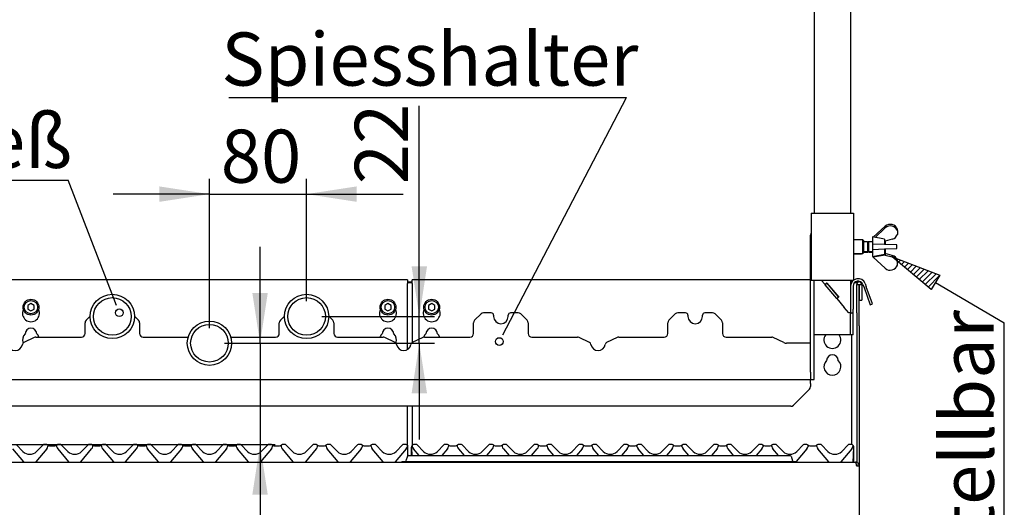
# Paper-space layout 'Layout1' of a CAD drawing. Extents: x 5 to 415, y 5 to 292.
# Drawn here: x 75 to 139, y 195 to 227 of the extents above; entities that cross this region are included whole.
import ezdxf

# ---------------------------------------------------------------- set-up
doc = ezdxf.new("R2010")
doc.units = 0
doc.layers.get('0').update_dxf_attribs({"linetype": 'CONTINUOUS'})
doc.layers.add('BEMAßUNG', color=96, linetype='CONTINUOUS')
doc.layers.add('SLD-0', color=179, linetype='CONTINUOUS')
doc.styles.add('SLDTEXTSTYLE0', font='TXT', dxfattribs={"width": 0.75})
doc.styles.add('SLDTEXTSTYLE3', font='TXT', dxfattribs={"width": 0.96})
doc.dimstyles.new('SLDDIMSTYLE0', dxfattribs={"dimtxt": 3.5, "dimasz": 3.302, "dimexe": 0, "dimexo": 0.0625, "dimgap": 0.875, "dimtad": 1, "dimdec": 0, "dimlfac": 12.5, "dimrnd": 1e-09, "dimzin": 12, "dimtxsty": 'SLDTEXTSTYLE0', "dimblk1": 'NONE', "dimblk2": 'NONE', "dimsah": 1, "dimcen": 0.09, "dimazin": 3, "dimtfac": 1, "dimtofl": 0, "dimtmove": 0, "dimatfit": 3, "dimtolj": 1, "dimtzin": 12})

# ---------------------------------------------------------------- blocks, each defined once
blk = doc.blocks.new('SW_NOTE_0_34')
at = {"layer": 'BEMAßUNG', "color": 0, "insert": (0, 56.4), "char_height": 43.75, "attachment_point": 1, "style": 'SLDTEXTSTYLE0'}
blk.add_mtext('Spieß', dxfattribs=at)
blk = doc.blocks.new('SW_NOTE_12')
at = {"layer": 'BEMAßUNG'}
blk.add_line((-152.14, 0), (0, 0), dxfattribs=at)
at = {"layer": 'BEMAßUNG', "color": 96}
blk.add_blockref('SW_NOTE_0_34', (-157.62, -2.62), dxfattribs=at)
blk = doc.blocks.new('SW_NOTE_0_35')
at = {"layer": 'BEMAßUNG', "color": 0, "insert": (0, 56.4), "char_height": 43.75, "attachment_point": 1, "style": 'SLDTEXTSTYLE0'}
blk.add_mtext('Spiesshalter', dxfattribs=at)
blk = doc.blocks.new('SW_NOTE_13')
at = {"layer": 'BEMAßUNG'}
blk.add_line((-327.45, 0), (0, 0), dxfattribs=at)
at = {"layer": 'BEMAßUNG', "color": 96}
blk.add_blockref('SW_NOTE_0_35', (-333.68, -2.78), dxfattribs=at)
blk = doc.blocks.new('SW_NOTE_0_36')
at = {"layer": 'BEMAßUNG', "color": 0, "insert": (-56.4, 0), "char_height": 43.75, "attachment_point": 1, "rotation": 90, "style": 'SLDTEXTSTYLE0'}
blk.add_mtext('vertikal einstellbar', dxfattribs=at)
blk = doc.blocks.new('SW_NOTE_14')
at = {"layer": 'BEMAßUNG'}
blk.add_line((0, -503.6), (0, 0), dxfattribs=at)
at = {"layer": 'BEMAßUNG', "color": 96}
blk.add_blockref('SW_NOTE_0_36', (4.01, -509.48), dxfattribs=at)
blk = doc.blocks.new('_D_17')
at = {"layer": 'BEMAßUNG'}
for p, q in [((87.066, 207.149), (87.066, 216.972)), ((93.466, 208.909), (93.466, 216.972)), ((87.066, 215.972), (80.716, 215.972)), ((87.066, 215.972), (93.466, 215.972)), ((93.466, 215.972), (99.816, 215.972))]:
    blk.add_line(p, q, dxfattribs=at)
for points in [[(87.066, 215.972), (83.764, 216.48), (83.764, 215.464)], [(93.466, 215.972), (96.768, 215.464), (96.768, 216.48)]]:
    blk.add_solid(points, dxfattribs=at)
at = {"layer": 'BEMAßUNG', "insert": (87.812, 220.222), "char_height": 3.5, "attachment_point": 1, "style": 'SLDTEXTSTYLE3'}
blk.add_mtext('80', dxfattribs=at)
blk = doc.blocks.new('_NONE')
blk = doc.blocks.new('_D_18')
at = {"layer": 'BEMAßUNG'}
for p, q in [((100.891, 207.909), (100.891, 221.797)), ((94.466, 207.909), (101.891, 207.909)), ((100.891, 206.149), (100.891, 207.909)), ((88.066, 206.149), (101.891, 206.149)), ((100.891, 206.149), (100.891, 199.799))]:
    blk.add_line(p, q, dxfattribs=at)
for points in [[(100.891, 207.909), (101.399, 211.211), (100.383, 211.211)], [(100.891, 206.149), (100.383, 202.847), (101.399, 202.847)]]:
    blk.add_solid(points, dxfattribs=at)
at = {"layer": 'BEMAßUNG', "insert": (96.641, 216.625), "char_height": 3.5, "attachment_point": 1, "rotation": 90, "style": 'SLDTEXTSTYLE3'}
blk.add_mtext('22', dxfattribs=at)
blk = doc.blocks.new('_D_19')
at = {"layer": 'BEMAßUNG'}
for p, q in [((90.398, 206.149), (90.398, 212.499)), ((88.066, 206.149), (91.398, 206.149)), ((90.398, 206.149), (90.398, 199.469)), ((72.568, 199.469), (91.398, 199.469)), ((90.398, 199.469), (90.398, 186.064))]:
    blk.add_line(p, q, dxfattribs=at)
for points in [[(90.398, 206.149), (90.906, 209.451), (89.89, 209.451)], [(90.398, 199.469), (89.89, 196.167), (90.906, 196.167)]]:
    blk.add_solid(points, dxfattribs=at)
at = {"layer": 'BEMAßUNG', "insert": (86.149, 186.064), "char_height": 3.5, "attachment_point": 1, "rotation": 90, "style": 'SLDTEXTSTYLE3'}
blk.add_mtext('84', dxfattribs=at)

psp = doc.layouts.get("Layout1")

# ---------------------------------------------------------------- hatches: boundary and pattern name
at = {"layer": 'BEMAßUNG'}
h = psp.add_hatch(dxfattribs=at)
h.set_pattern_fill('ANSI31', color=256, scale=0.08, style=0)
h.paths.add_polyline_path([(132.05, 211.832), (135.176, 210.633), (134.618, 209.684)], flags=0)

# ---------------------------------------------------------------- linework, layer by layer
for p, q in [((106.629, 207.16), (114.543, 222.333)), ((80.765, 209.102), (77.766, 216.895)), ((134.618, 209.684), (132.05, 211.832)), ((132.05, 211.832), (135.176, 210.633)), ((135.176, 210.633), (134.618, 209.684)), ((134.897, 210.158), (139.431, 207.492))]:
    psp.add_line(p, q, dxfattribs=at)
at = {"layer": 'SLD-0', "color": 179, "linetype": 'CONTINUOUS'}
for p, q in [((126.906, 258.189), (126.906, 214.709)), ((129.306, 258.189), (129.306, 214.709)), ((126.706, 214.709), (126.706, 210.309)), ((126.706, 214.709), (127.026, 214.709)), ((127.026, 214.709), (129.186, 214.709)), ((129.186, 214.709), (129.506, 214.709)), ((129.506, 214.709), (129.506, 210.309)), ((131.587, 213.855), (130.8, 213.139)), ((130.92, 213.118), (131.587, 213.745)), ((132.387, 213.568), (132.387, 213.654)), ((132.387, 213.568), (132.387, 213.318)), ((126.666, 204.229), (126.666, 213.269)), ((130.106, 212.949), (129.506, 212.949)), ((130.146, 212.909), (130.106, 212.949)), ((130.106, 212.069), (130.106, 212.949)), ((130.146, 212.909), (130.146, 212.109)), ((130.426, 212.829), (130.146, 212.829)), ((130.48, 212.829), (130.426, 212.775)), ((130.426, 212.829), (130.426, 212.189)), ((130.44, 212.789), (130.426, 212.789)), ((130.746, 212.829), (130.48, 212.829)), ((130.48, 212.829), (130.48, 212.189)), ((131.546, 213.009), (130.746, 213.149)), ((130.746, 213.149), (130.746, 211.869)), ((131.546, 213.009), (131.546, 212.653)), ((131.546, 212.862), (131.568, 212.859)), ((131.568, 212.859), (131.587, 212.876)), ((131.586, 212.875), (131.586, 212.651)), ((132.05, 213.01), (131.587, 212.876)), ((130.146, 212.189), (130.426, 212.189)), ((130.146, 212.149), (130.466, 212.149)), ((130.426, 212.243), (130.48, 212.189)), ((130.466, 212.203), (130.466, 212.149)), ((130.48, 212.189), (130.52, 212.149)), ((130.48, 212.189), (130.746, 212.189)), ((130.52, 212.189), (130.52, 212.149)), ((130.52, 212.149), (130.746, 212.149)), ((130.747, 212.685), (130.747, 212.333)), ((131.547, 212.653), (130.747, 212.685)), ((130.747, 212.333), (131.547, 212.365)), ((131.546, 212.365), (131.546, 212.009)), ((132.347, 212.621), (131.547, 212.653)), ((131.547, 212.365), (132.347, 212.397)), ((131.586, 212.366), (131.586, 211.969)), ((132.347, 212.397), (132.347, 212.621)), ((129.506, 212.069), (130.106, 212.069)), ((129.506, 212.029), (130.026, 212.029)), ((130.026, 212.029), (130.066, 212.069)), ((130.026, 212.029), (130.026, 212.069)), ((130.106, 212.069), (130.146, 212.109)), ((130.746, 211.869), (131.546, 212.009)), ((130.786, 211.829), (131.586, 211.969)), ((130.786, 211.876), (130.786, 211.829)), ((130.787, 211.81), (130.787, 211.829)), ((131.587, 211.083), (130.787, 211.81)), ((131.587, 211.952), (131.571, 211.966)), ((131.586, 212.062), (131.587, 212.062)), ((131.587, 211.952), (131.587, 212.062)), ((132.05, 211.928), (131.587, 212.062)), ((131.587, 211.952), (132.05, 211.832)), ((132.05, 211.832), (132.05, 211.928)), ((132.387, 211.534), (132.387, 211.619)), ((132.387, 211.284), (132.387, 211.534)), ((100.106, 210.322), (74.026, 210.322)), ((100.106, 210.322), (100.106, 210.082)), ((100.106, 210.182), (100.426, 210.182)), ((126.666, 210.322), (100.426, 210.322)), ((100.426, 210.082), (100.426, 210.322)), ((126.706, 210.309), (127.026, 210.309)), ((126.906, 204.229), (126.906, 210.309)), ((127.026, 210.309), (129.186, 210.309)), ((127.373, 210.309), (127.626, 210.008)), ((129.186, 210.309), (129.506, 210.309)), ((129.306, 210.309), (129.306, 209.909)), ((129.386, 210.309), (129.386, 210.174)), ((129.386, 210.182), (129.389, 210.182)), ((129.61, 210.182), (129.706, 210.182)), ((129.706, 210.182), (129.706, 210.141)), ((100.106, 210.141), (100.426, 210.141)), ((100.106, 205.733), (100.106, 210.082)), ((100.426, 210.082), (100.426, 206.188)), ((127.748, 210.111), (127.626, 210.008)), ((127.636, 209.996), (127.626, 210.008)), ((127.759, 210.099), (127.636, 209.996)), ((128.387, 209.101), (127.636, 209.996)), ((127.748, 210.111), (128.52, 209.192)), ((128.509, 209.204), (127.759, 210.099)), ((129.306, 209.909), (129.306, 208.389)), ((129.466, 209.909), (129.466, 208.389)), ((129.56, 210.141), (129.706, 210.141)), ((129.706, 210.141), (129.706, 210.025)), ((129.706, 210.025), (129.866, 210.025)), ((129.706, 208.14), (129.706, 210.025)), ((129.866, 208.14), (129.866, 210.025)), ((129.866, 210.025), (129.874, 210.025)), ((129.874, 210.025), (129.874, 208.989)), ((129.874, 210.025), (130.034, 210.025)), ((130.034, 210.025), (130.034, 208.989)), ((130.11, 210.022), (130.188, 209.808)), ((130.188, 209.808), (130.598, 208.68)), ((130.26, 210.077), (130.338, 209.863)), ((130.749, 208.735), (130.338, 209.863)), ((128.509, 209.204), (128.387, 209.101)), ((128.397, 209.089), (128.387, 209.101)), ((128.52, 209.192), (128.397, 209.089)), ((128.397, 209.089), (128.89, 208.502)), ((129.874, 208.989), (130.034, 208.989)), ((75.306, 208.762), (75.098, 208.642)), ((75.098, 208.642), (75.098, 208.402)), ((75.098, 208.402), (75.306, 208.282)), ((75.514, 208.642), (75.306, 208.762)), ((75.306, 208.282), (75.514, 208.402)), ((75.514, 208.402), (75.514, 208.642)), ((98.826, 208.762), (98.618, 208.642)), ((98.618, 208.642), (98.618, 208.402)), ((98.618, 208.402), (98.826, 208.282)), ((99.034, 208.642), (98.826, 208.762)), ((98.826, 208.282), (99.034, 208.402)), ((99.034, 208.402), (99.034, 208.642)), ((101.706, 208.762), (101.498, 208.642)), ((101.498, 208.642), (101.498, 208.402)), ((101.498, 208.402), (101.706, 208.282)), ((101.914, 208.642), (101.706, 208.762)), ((101.706, 208.282), (101.914, 208.402)), ((101.914, 208.402), (101.914, 208.642)), ((129.186, 208.149), (128.89, 208.502)), ((129.306, 208.389), (129.306, 208.303)), ((129.306, 208.303), (129.306, 208.149)), ((129.466, 208.149), (129.466, 208.389)), ((130.598, 208.68), (130.749, 208.735)), ((79.206, 207.929), (78.936, 207.659)), ((82.396, 207.659), (82.126, 207.929)), ((92.006, 207.929), (91.736, 207.659)), ((95.196, 207.659), (94.926, 207.929)), ((104.956, 208.078), (104.536, 207.659)), ((105.626, 208.149), (105.125, 208.149)), ((105.786, 207.989), (105.786, 207.909)), ((106.746, 207.909), (106.746, 207.989)), ((107.406, 208.149), (106.906, 208.149)), ((107.996, 207.659), (107.576, 208.078)), ((117.756, 208.078), (117.336, 207.659)), ((118.426, 208.149), (117.925, 208.149)), ((118.586, 207.989), (118.586, 207.909)), ((119.546, 207.909), (119.546, 207.989)), ((120.206, 208.149), (119.706, 208.149)), ((120.796, 207.659), (120.376, 208.078)), ((129.306, 208.149), (129.186, 208.149)), ((129.306, 208.149), (129.466, 208.149)), ((129.306, 208.149), (129.306, 208.088)), ((129.306, 206.709), (129.306, 208.088)), ((129.466, 208.088), (129.466, 208.149)), ((129.466, 206.709), (129.466, 208.088)), ((129.706, 208.14), (129.706, 207.292)), ((129.866, 207.292), (129.866, 208.14)), ((78.866, 206.789), (78.866, 207.489)), ((82.466, 207.489), (82.466, 206.789)), ((91.666, 206.789), (91.666, 207.489)), ((95.266, 207.489), (95.266, 206.789)), ((104.466, 206.789), (104.466, 207.489)), ((108.066, 207.489), (108.066, 206.789)), ((117.266, 206.789), (117.266, 207.489)), ((120.866, 207.489), (120.866, 206.789)), ((129.706, 207.292), (129.706, 198.293)), ((129.866, 207.292), (129.866, 198.069)), ((75.52, 206.525), (74.827, 206.188)), ((75.625, 206.549), (78.626, 206.549)), ((82.706, 206.549), (85.662, 206.549)), ((88.47, 206.549), (91.426, 206.549)), ((95.506, 206.549), (98.507, 206.549)), ((99.304, 206.188), (98.612, 206.525)), ((101.12, 206.525), (100.427, 206.188)), ((101.225, 206.549), (104.226, 206.549)), ((108.306, 206.549), (111.307, 206.549)), ((112.104, 206.188), (111.412, 206.525)), ((113.92, 206.525), (113.227, 206.188)), ((114.025, 206.549), (117.026, 206.549)), ((121.106, 206.549), (124.107, 206.549)), ((124.903, 206.189), (124.212, 206.525)), ((127.322, 206.709), (126.906, 206.709)), ((128.89, 206.709), (127.322, 206.709)), ((129.306, 206.709), (128.89, 206.709)), ((129.466, 206.709), (129.306, 206.709)), ((129.386, 199.469), (129.386, 206.709)), ((126.666, 206.149), (125.078, 206.149)), ((126.666, 204.241), (126.666, 206.149)), ((47.466, 203.749), (126.666, 203.749)), ((126.666, 204.229), (126.666, 203.749)), ((126.666, 203.497), (126.666, 203.749)), ((126.666, 203.749), (126.906, 203.749)), ((126.906, 203.749), (126.906, 204.229)), ((125.536, 202.059), (126.596, 203.118)), ((126.666, 203.497), (126.666, 203.288)), ((125.366, 201.989), (48.765, 201.989)), ((100.106, 199.428), (100.106, 201.989)), ((100.426, 201.989), (100.426, 199.42)), ((74.828, 198.335), (74.109, 199.191)), ((74.344, 199.445), (74.773, 199.016)), ((76.343, 199.191), (75.624, 198.335)), ((75.678, 199.016), (76.108, 199.445)), ((76.352, 199.469), (76.164, 199.469)), ((76.426, 199.358), (76.423, 199.344)), ((76.531, 199.389), (76.881, 199.389)), ((76.985, 199.36), (76.985, 199.361)), ((76.986, 199.358), (76.989, 199.344)), ((77.248, 199.469), (77.06, 199.469)), ((77.069, 199.191), (77.788, 198.335)), ((77.304, 199.445), (77.733, 199.016)), ((78.584, 198.335), (79.303, 199.191)), ((78.638, 199.016), (79.068, 199.445)), ((79.312, 199.469), (79.124, 199.469)), ((79.383, 199.344), (79.386, 199.358)), ((79.491, 199.389), (79.841, 199.389)), ((79.945, 199.36), (79.945, 199.361)), ((79.946, 199.358), (79.949, 199.344)), ((80.208, 199.469), (80.02, 199.469)), ((80.029, 199.191), (80.748, 198.335)), ((80.264, 199.445), (80.693, 199.016)), ((81.544, 198.335), (82.263, 199.191)), ((81.598, 199.016), (82.028, 199.445)), ((82.272, 199.469), (82.084, 199.469)), ((82.343, 199.344), (82.346, 199.358)), ((82.451, 199.389), (82.801, 199.389)), ((82.905, 199.36), (82.905, 199.361)), ((82.909, 199.344), (82.906, 199.358)), ((83.168, 199.469), (82.98, 199.469)), ((83.708, 198.335), (82.989, 199.191)), ((83.224, 199.445), (83.653, 199.016)), ((85.223, 199.191), (84.504, 198.335)), ((84.558, 199.016), (84.988, 199.445)), ((85.232, 199.469), (85.044, 199.469)), ((85.306, 199.358), (85.303, 199.344)), ((85.411, 199.389), (85.761, 199.389)), ((85.865, 199.36), (85.865, 199.361)), ((85.869, 199.344), (85.866, 199.358)), ((86.128, 199.469), (85.94, 199.469)), ((86.668, 198.335), (85.949, 199.191)), ((86.184, 199.445), (86.613, 199.016)), ((88.183, 199.191), (87.464, 198.335)), ((87.518, 199.016), (87.948, 199.445)), ((88.192, 199.469), (88.004, 199.469)), ((88.266, 199.358), (88.263, 199.344)), ((88.371, 199.389), (88.721, 199.389)), ((88.825, 199.36), (88.825, 199.361)), ((88.829, 199.344), (88.826, 199.358)), ((89.088, 199.469), (88.9, 199.469)), ((89.628, 198.335), (88.909, 199.191)), ((89.144, 199.445), (89.573, 199.016)), ((91.143, 199.191), (90.424, 198.335)), ((90.478, 199.016), (90.908, 199.445)), ((91.152, 199.469), (90.964, 199.469)), ((91.226, 199.358), (91.223, 199.344)), ((91.331, 199.389), (91.681, 199.389)), ((91.785, 199.36), (91.785, 199.361)), ((91.789, 199.344), (91.786, 199.358)), ((92.048, 199.469), (91.86, 199.469)), ((92.588, 198.335), (91.869, 199.191)), ((92.104, 199.445), (92.533, 199.016)), ((94.103, 199.191), (93.384, 198.335)), ((93.438, 199.016), (93.868, 199.445)), ((94.112, 199.469), (93.924, 199.469)), ((94.186, 199.358), (94.183, 199.344)), ((94.291, 199.389), (94.641, 199.389)), ((94.745, 199.36), (94.745, 199.361)), ((94.749, 199.344), (94.746, 199.358)), ((95.008, 199.469), (94.82, 199.469)), ((95.548, 198.335), (94.829, 199.191)), ((95.064, 199.445), (95.493, 199.016)), ((97.063, 199.191), (96.344, 198.335)), ((96.398, 199.016), (96.828, 199.445)), ((97.072, 199.469), (96.884, 199.469)), ((97.146, 199.358), (97.143, 199.344)), ((97.251, 199.389), (97.601, 199.389)), ((97.705, 199.36), (97.705, 199.361)), ((97.709, 199.344), (97.706, 199.358)), ((97.968, 199.469), (97.78, 199.469)), ((98.508, 198.335), (97.789, 199.191)), ((98.024, 199.445), (98.453, 199.016)), ((100.023, 199.191), (99.304, 198.335)), ((99.358, 199.016), (99.788, 199.445)), ((100.032, 199.469), (99.844, 199.469)), ((100.106, 199.358), (100.103, 199.344)), ((100.145, 199.301), (100.145, 199.318)), ((100.145, 199.159), (100.145, 199.301)), ((100.145, 198.737), (100.145, 199.159)), ((100.386, 199.273), (100.386, 199.305)), ((100.386, 199.263), (100.386, 199.273)), ((100.386, 198.749), (100.386, 199.263)), ((100.392, 199.271), (100.39, 199.304)), ((100.393, 199.248), (100.392, 199.271)), ((100.419, 198.749), (100.393, 199.248)), ((100.394, 199.349), (100.396, 199.354)), ((100.396, 199.354), (100.397, 199.355)), ((100.404, 199.369), (100.423, 199.411)), ((100.406, 199.37), (100.422, 199.409)), ((100.425, 199.36), (100.425, 199.361)), ((100.429, 199.344), (100.426, 199.358)), ((100.688, 199.469), (100.5, 199.469)), ((100.88, 198.749), (100.509, 199.191)), ((100.744, 199.445), (101.173, 199.016)), ((102.078, 199.016), (102.508, 199.445)), ((102.743, 199.191), (102.372, 198.749)), ((102.752, 199.469), (102.564, 199.469)), ((102.826, 199.358), (102.823, 199.344)), ((102.931, 199.389), (103.281, 199.389)), ((103.385, 199.36), (103.385, 199.361)), ((103.386, 199.358), (103.389, 199.344)), ((103.648, 199.469), (103.46, 199.469)), ((103.469, 199.191), (103.84, 198.749)), ((103.704, 199.445), (104.133, 199.016)), ((105.038, 199.016), (105.468, 199.445)), ((105.332, 198.749), (105.703, 199.191)), ((105.712, 199.469), (105.524, 199.469)), ((105.783, 199.344), (105.786, 199.358)), ((105.891, 199.389), (106.241, 199.389)), ((106.345, 199.36), (106.345, 199.361)), ((106.346, 199.358), (106.349, 199.344)), ((106.608, 199.469), (106.42, 199.469)), ((106.429, 199.191), (106.8, 198.749)), ((106.664, 199.445), (107.093, 199.016)), ((107.998, 199.016), (108.428, 199.445)), ((108.292, 198.749), (108.663, 199.191)), ((108.672, 199.469), (108.484, 199.469)), ((108.743, 199.344), (108.746, 199.358)), ((108.851, 199.389), (109.201, 199.389)), ((109.305, 199.36), (109.305, 199.361)), ((109.309, 199.344), (109.306, 199.358)), ((109.568, 199.469), (109.38, 199.469)), ((109.76, 198.749), (109.389, 199.191)), ((109.624, 199.445), (110.053, 199.016)), ((110.958, 199.016), (111.388, 199.445)), ((111.623, 199.191), (111.252, 198.749)), ((111.632, 199.469), (111.444, 199.469)), ((111.706, 199.358), (111.703, 199.344)), ((111.811, 199.389), (112.161, 199.389)), ((112.269, 199.344), (112.266, 199.358)), ((112.528, 199.469), (112.34, 199.469)), ((112.72, 198.749), (112.349, 199.191)), ((112.584, 199.445), (113.013, 199.016)), ((113.918, 199.016), (114.348, 199.445)), ((114.583, 199.191), (114.212, 198.749)), ((114.592, 199.469), (114.404, 199.469)), ((114.666, 199.358), (114.663, 199.344)), ((114.771, 199.389), (115.121, 199.389)), ((115.225, 199.36), (115.225, 199.361)), ((115.229, 199.344), (115.226, 199.358)), ((115.488, 199.469), (115.3, 199.469)), ((115.68, 198.749), (115.309, 199.191)), ((115.544, 199.445), (115.973, 199.016)), ((116.878, 199.016), (117.308, 199.445)), ((117.543, 199.191), (117.172, 198.749)), ((117.552, 199.469), (117.364, 199.469)), ((117.626, 199.358), (117.623, 199.344)), ((117.731, 199.389), (118.081, 199.389)), ((118.185, 199.36), (118.185, 199.361)), ((118.189, 199.344), (118.186, 199.358)), ((118.448, 199.469), (118.26, 199.469)), ((118.64, 198.749), (118.269, 199.191)), ((118.504, 199.445), (118.933, 199.016)), ((119.838, 199.016), (120.268, 199.445)), ((120.503, 199.191), (120.132, 198.749)), ((120.512, 199.469), (120.324, 199.469)), ((120.586, 199.358), (120.583, 199.344)), ((120.691, 199.389), (121.041, 199.389)), ((121.149, 199.344), (121.146, 199.358)), ((121.408, 199.469), (121.22, 199.469)), ((121.6, 198.749), (121.229, 199.191)), ((121.464, 199.445), (121.893, 199.016)), ((122.798, 199.016), (123.228, 199.445)), ((123.463, 199.191), (123.092, 198.749)), ((123.472, 199.469), (123.284, 199.469)), ((123.546, 199.358), (123.543, 199.344)), ((123.651, 199.389), (124.001, 199.389)), ((124.105, 199.36), (124.105, 199.361)), ((124.109, 199.344), (124.106, 199.358)), ((124.368, 199.469), (124.18, 199.469)), ((124.56, 198.749), (124.189, 199.191)), ((124.424, 199.445), (124.853, 199.016)), ((126.423, 199.191), (125.716, 198.349)), ((125.758, 199.016), (126.188, 199.445)), ((126.432, 199.469), (126.244, 199.469)), ((126.506, 199.358), (126.503, 199.344)), ((126.611, 199.389), (126.961, 199.389)), ((127.069, 199.344), (127.066, 199.358)), ((127.328, 199.469), (127.14, 199.469)), ((127.868, 198.335), (127.149, 199.191)), ((127.384, 199.445), (127.813, 199.016)), ((129.383, 199.191), (128.664, 198.335)), ((128.718, 199.016), (129.148, 199.445)), ((129.392, 199.469), (129.204, 199.469)), ((129.499, 199.248), (129.449, 198.309)), ((129.466, 199.358), (129.463, 199.344)), ((129.47, 199.409), (129.486, 199.37)), ((129.5, 199.271), (129.499, 199.248)), ((129.501, 199.304), (129.5, 199.271)), ((129.506, 199.273), (129.506, 199.263)), ((129.506, 199.263), (129.506, 198.309)), ((100.112, 198.696), (100.005, 198.401)), ((100.188, 198.749), (100.988, 198.749)), ((100.988, 198.749), (124.504, 198.749)), ((124.504, 198.749), (125.304, 198.749)), ((125.379, 198.696), (125.487, 198.401)), ((44.506, 198.309), (129.626, 198.309)), ((74.851, 198.309), (74.828, 198.335)), ((75.624, 198.335), (75.601, 198.309)), ((77.788, 198.335), (77.811, 198.309)), ((78.561, 198.309), (78.584, 198.335)), ((80.748, 198.335), (80.771, 198.309)), ((81.521, 198.309), (81.544, 198.335)), ((83.731, 198.309), (83.708, 198.335)), ((84.504, 198.335), (84.481, 198.309)), ((86.691, 198.309), (86.668, 198.335)), ((87.464, 198.335), (87.441, 198.309)), ((89.651, 198.309), (89.628, 198.335)), ((90.424, 198.335), (90.401, 198.309)), ((92.611, 198.309), (92.588, 198.335)), ((93.384, 198.335), (93.361, 198.309)), ((95.571, 198.309), (95.548, 198.335)), ((96.344, 198.335), (96.321, 198.309)), ((98.531, 198.309), (98.508, 198.335)), ((99.304, 198.335), (99.281, 198.309)), ((99.746, 198.349), (100.988, 198.349)), ((99.746, 198.349), (99.746, 198.309)), ((100.988, 198.349), (124.504, 198.349)), ((124.504, 198.349), (125.746, 198.349)), ((125.746, 198.349), (125.746, 198.309)), ((127.891, 198.309), (127.868, 198.335)), ((128.664, 198.335), (128.641, 198.309)), ((129.689, 198.069), (129.866, 198.069)), ((129.706, 198.157), (129.706, 198.069)), ((129.866, 198.069), (129.866, 194.429))]:
    psp.add_line(p, q, dxfattribs=at)
at = {"layer": 'SLD-0', "color": 96, "linetype": 'CONTINUOUS'}
for p, q in [((80.947, 208.628), (80.765, 209.102)), ((106.394, 206.709), (106.629, 207.16))]:
    psp.add_line(p, q, dxfattribs=at)
at = {"layer": 'SLD-0', "color": 179, "linetype": 'CONTINUOUS'}
for centre, radius in [((75.306, 208.522), 0.52), ((75.306, 208.522), 0.44), ((80.666, 207.909), 1.46), ((80.666, 207.909), 1.24), ((93.466, 207.909), 1.46), ((93.466, 207.909), 1.24), ((98.826, 208.522), 0.52), ((98.826, 208.522), 0.44), ((101.706, 208.522), 0.52), ((101.706, 208.522), 0.44), ((87.066, 206.149), 1.46), ((87.066, 206.149), 1.24)]:
    psp.add_circle(centre, radius, dxfattribs=at)
at = {"layer": 'SLD-0', "color": 96, "linetype": 'CONTINUOUS'}
for centre in [(81.13, 208.154), (106.159, 206.259)]:
    psp.add_circle(centre, 0.254, dxfattribs=at)
at = {"layer": 'SLD-0', "color": 179, "linetype": 'CONTINUOUS'}
for centre, radius, start, end in [((127.146, 213.269), 0.48, 156.44354, 180), ((129.798, 209.909), 0.492, 20, 180), ((129.798, 209.909), 0.332, 20, 180), ((129.87, 210.025), 0.164, 0, 180), ((75.306, 208.122), 0.56, 153.02694, 26.97306), ((98.826, 208.122), 0.56, 153.02694, 26.97306), ((101.706, 208.122), 0.56, 153.02694, 26.97306), ((79.106, 207.489), 0.24, 135, 180), ((82.226, 207.489), 0.24, 0, 45), ((91.906, 207.489), 0.24, 135, 180), ((95.026, 207.489), 0.24, 0, 45), ((104.706, 207.489), 0.24, 135, 180), ((105.125, 207.909), 0.24, 90, 135), ((105.626, 207.989), 0.16, 0, 90), ((106.266, 207.909), 0.48, 180, 0), ((106.906, 207.989), 0.16, 90, 180), ((107.406, 207.909), 0.24, 45, 90), ((107.826, 207.489), 0.24, 0, 45), ((117.506, 207.489), 0.24, 135, 180), ((117.925, 207.909), 0.24, 90, 135), ((118.426, 207.989), 0.16, 0, 90), ((119.066, 207.909), 0.48, 180, 0), ((119.706, 207.989), 0.16, 90, 180), ((120.206, 207.909), 0.24, 45, 90), ((120.626, 207.489), 0.24, 0, 45), ((75.306, 206.762), 0.38, 1.73422, 178.26578), ((98.826, 206.762), 0.38, 1.73422, 178.26578), ((101.706, 206.762), 0.38, 1.73422, 178.26578), ((75.306, 206.362), 0.56, 132.70787, 201.38989), ((75.625, 206.309), 0.24, 90, 115.89365), ((75.306, 206.362), 0.56, 19.47421, 47.29213), ((78.626, 206.789), 0.24, 270, 0), ((82.706, 206.789), 0.24, 180, 270), ((91.426, 206.789), 0.24, 270, 0), ((95.506, 206.789), 0.24, 180, 270), ((98.826, 206.362), 0.56, 132.70787, 160.52579), ((98.507, 206.309), 0.24, 64.10635, 90), ((98.826, 206.362), 0.56, 338.61011, 47.29213), ((101.225, 206.309), 0.24, 90, 115.89365), ((101.706, 206.362), 0.56, 132.70787, 161.071), ((101.706, 206.362), 0.56, 19.47421, 47.29213), ((104.226, 206.789), 0.24, 270, 0), ((108.306, 206.789), 0.24, 180, 270), ((111.307, 206.309), 0.24, 64.10635, 90), ((114.025, 206.309), 0.24, 90, 115.89365), ((117.026, 206.789), 0.24, 270, 0), ((121.106, 206.789), 0.24, 180, 270), ((124.107, 206.309), 0.24, 64.10635, 90), ((128.106, 206.362), 0.56, 141.74979, 38.25021), ((74.266, 206.149), 0.48, 189.38311, 350.61689), ((74.897, 206.044), 0.16, 115.89365, 170.61689), ((99.234, 206.044), 0.16, 9.38311, 64.10635), ((99.866, 206.149), 0.48, 189.38311, 350.61689), ((100.497, 206.044), 0.16, 115.89365, 170.61689), ((112.034, 206.044), 0.16, 9.38311, 64.10635), ((112.666, 206.149), 0.48, 189.38311, 350.61689), ((113.297, 206.044), 0.16, 115.89365, 170.61689), ((125.078, 206.549), 0.4, 244.10635, 270), ((128.106, 204.602), 0.56, 132.70787, 47.29213), ((128.106, 205.002), 0.38, 1.73422, 178.26578), ((126.426, 203.288), 0.24, 315, 0), ((125.366, 202.229), 0.24, 270, 315), ((76.164, 199.389), 0.08, 90, 135), ((76.036, 199.448), 0.4, 320, 345), ((76.352, 199.389), 0.08, 339.41769, 90), ((76.531, 199.549), 0.16, 221.81031, 270), ((76.457, 199.349), 0.032, 159.41769, 165), ((76.881, 199.549), 0.16, 270, 318.18969), ((77.06, 199.389), 0.08, 90, 200.58231), ((76.955, 199.349), 0.032, 15, 20.58231), ((77.376, 199.448), 0.4, 195, 220), ((77.248, 199.389), 0.08, 45, 90), ((79.124, 199.389), 0.08, 90, 135), ((78.996, 199.448), 0.4, 320, 345), ((79.312, 199.389), 0.08, 339.41769, 90), ((79.491, 199.549), 0.16, 221.81031, 270), ((79.417, 199.349), 0.032, 159.41769, 165), ((79.841, 199.549), 0.16, 270, 318.18969), ((80.02, 199.389), 0.08, 90, 200.58231), ((79.915, 199.349), 0.032, 15, 20.58231), ((80.336, 199.448), 0.4, 195, 220), ((80.208, 199.389), 0.08, 45, 90), ((82.084, 199.389), 0.08, 90, 135), ((81.956, 199.448), 0.4, 320, 345), ((82.272, 199.389), 0.08, 339.41769, 90), ((82.451, 199.549), 0.16, 221.81031, 270), ((82.377, 199.349), 0.032, 159.41769, 165), ((82.801, 199.549), 0.16, 270, 318.18969), ((82.98, 199.389), 0.08, 90, 200.58231), ((82.875, 199.349), 0.032, 15, 20.58231), ((83.296, 199.448), 0.4, 195, 220), ((83.168, 199.389), 0.08, 45, 90), ((85.044, 199.389), 0.08, 90, 135), ((84.916, 199.448), 0.4, 320, 345), ((85.232, 199.389), 0.08, 339.41769, 90), ((85.411, 199.549), 0.16, 221.81031, 270), ((85.337, 199.349), 0.032, 159.41769, 165), ((85.761, 199.549), 0.16, 270, 318.18969), ((85.94, 199.389), 0.08, 90, 200.58231), ((85.835, 199.349), 0.032, 15, 20.58231), ((86.256, 199.448), 0.4, 195, 220), ((86.128, 199.389), 0.08, 45, 90), ((88.004, 199.389), 0.08, 90, 135), ((87.876, 199.448), 0.4, 320, 345), ((88.192, 199.389), 0.08, 339.41769, 90), ((88.371, 199.549), 0.16, 221.81031, 270), ((88.297, 199.349), 0.032, 159.41769, 165), ((88.721, 199.549), 0.16, 270, 318.18969), ((88.9, 199.389), 0.08, 90, 200.58231), ((88.795, 199.349), 0.032, 15, 20.58231), ((89.216, 199.448), 0.4, 195, 220), ((89.088, 199.389), 0.08, 45, 90), ((90.964, 199.389), 0.08, 90, 135), ((90.836, 199.448), 0.4, 320, 345), ((91.152, 199.389), 0.08, 339.41769, 90), ((91.331, 199.549), 0.16, 221.81031, 270), ((91.257, 199.349), 0.032, 159.41769, 165), ((91.681, 199.549), 0.16, 270, 318.18969), ((91.86, 199.389), 0.08, 90, 200.58231), ((91.755, 199.349), 0.032, 15, 20.58231), ((92.176, 199.448), 0.4, 195, 220), ((92.048, 199.389), 0.08, 45, 90), ((93.924, 199.389), 0.08, 90, 135), ((93.796, 199.448), 0.4, 320, 345), ((94.112, 199.389), 0.08, 339.41769, 90), ((94.291, 199.549), 0.16, 221.81031, 270), ((94.217, 199.349), 0.032, 159.41769, 165), ((94.641, 199.549), 0.16, 270, 318.18969), ((94.82, 199.389), 0.08, 90, 200.58231), ((94.715, 199.349), 0.032, 15, 20.58231), ((95.136, 199.448), 0.4, 195, 220), ((95.008, 199.389), 0.08, 45, 90), ((96.884, 199.389), 0.08, 90, 135), ((96.756, 199.448), 0.4, 320, 345), ((97.072, 199.389), 0.08, 339.41769, 90), ((97.251, 199.549), 0.16, 221.81031, 270), ((97.177, 199.349), 0.032, 159.41769, 165), ((97.601, 199.549), 0.16, 270, 318.18969), ((97.78, 199.389), 0.08, 90, 200.58231), ((97.675, 199.349), 0.032, 15, 20.58231), ((98.096, 199.448), 0.4, 195, 220), ((97.968, 199.389), 0.08, 45, 90), ((99.844, 199.389), 0.08, 90, 135), ((99.716, 199.448), 0.4, 320, 345), ((100.032, 199.389), 0.08, 339.41769, 90), ((100.211, 199.549), 0.16, 221.81031, 245.73691), ((100.137, 199.349), 0.032, 159.41769, 165), ((100.5, 199.389), 0.08, 90, 200.58231), ((100.395, 199.349), 0.032, 15, 20.58231), ((100.816, 199.448), 0.4, 195, 220), ((100.688, 199.389), 0.08, 45, 90), ((102.564, 199.389), 0.08, 90, 135), ((102.436, 199.448), 0.4, 320, 345), ((102.752, 199.389), 0.08, 339.41769, 90), ((102.931, 199.549), 0.16, 221.81031, 270), ((102.857, 199.349), 0.032, 159.41769, 165), ((103.281, 199.549), 0.16, 270, 318.18969), ((103.46, 199.389), 0.08, 90, 200.58231), ((103.355, 199.349), 0.032, 15, 20.58231), ((103.776, 199.448), 0.4, 195, 220), ((103.648, 199.389), 0.08, 45, 90), ((105.524, 199.389), 0.08, 90, 135), ((105.396, 199.448), 0.4, 320, 345), ((105.712, 199.389), 0.08, 339.41769, 90), ((105.891, 199.549), 0.16, 221.81031, 270), ((105.817, 199.349), 0.032, 159.41769, 165), ((106.241, 199.549), 0.16, 270, 318.18969), ((106.42, 199.389), 0.08, 90, 200.58231), ((106.315, 199.349), 0.032, 15, 20.58231), ((106.736, 199.448), 0.4, 195, 220), ((106.608, 199.389), 0.08, 45, 90), ((108.484, 199.389), 0.08, 90, 135), ((108.356, 199.448), 0.4, 320, 345), ((108.672, 199.389), 0.08, 339.41769, 90), ((108.851, 199.549), 0.16, 221.81031, 270), ((108.777, 199.349), 0.032, 159.41769, 165), ((109.201, 199.549), 0.16, 270, 318.18969), ((109.38, 199.389), 0.08, 90, 200.58231), ((109.275, 199.349), 0.032, 15, 20.58231), ((109.696, 199.448), 0.4, 195, 220), ((109.568, 199.389), 0.08, 45, 90), ((111.444, 199.389), 0.08, 90, 135), ((111.316, 199.448), 0.4, 320, 345), ((111.632, 199.389), 0.08, 339.41769, 90), ((111.811, 199.549), 0.16, 221.81031, 270), ((111.737, 199.349), 0.032, 159.41769, 165), ((112.161, 199.549), 0.16, 270, 318.18969), ((112.34, 199.389), 0.08, 90, 200.58231), ((112.235, 199.349), 0.032, 15, 20.58231), ((112.656, 199.448), 0.4, 195, 220), ((112.528, 199.389), 0.08, 45, 90), ((114.404, 199.389), 0.08, 90, 135), ((114.276, 199.448), 0.4, 320, 345), ((114.592, 199.389), 0.08, 339.41769, 90), ((114.771, 199.549), 0.16, 221.81031, 270), ((114.697, 199.349), 0.032, 159.41769, 165), ((115.121, 199.549), 0.16, 270, 318.18969), ((115.3, 199.389), 0.08, 90, 200.58231), ((115.195, 199.349), 0.032, 15, 20.58231), ((115.616, 199.448), 0.4, 195, 220), ((115.488, 199.389), 0.08, 45, 90), ((117.364, 199.389), 0.08, 90, 135), ((117.236, 199.448), 0.4, 320, 345), ((117.552, 199.389), 0.08, 339.41769, 90), ((117.731, 199.549), 0.16, 221.81031, 270), ((117.657, 199.349), 0.032, 159.41769, 165), ((118.081, 199.549), 0.16, 270, 318.18969), ((118.26, 199.389), 0.08, 90, 200.58231), ((118.155, 199.349), 0.032, 15, 20.58231), ((118.576, 199.448), 0.4, 195, 220), ((118.448, 199.389), 0.08, 45, 90), ((120.324, 199.389), 0.08, 90, 135), ((120.196, 199.448), 0.4, 320, 345), ((120.512, 199.389), 0.08, 339.41769, 90), ((120.691, 199.549), 0.16, 221.81031, 270), ((120.617, 199.349), 0.032, 159.41769, 165), ((121.041, 199.549), 0.16, 270, 318.18969), ((121.22, 199.389), 0.08, 90, 200.58231), ((121.115, 199.349), 0.032, 15, 20.58231), ((121.536, 199.448), 0.4, 195, 220), ((121.408, 199.389), 0.08, 45, 90), ((123.284, 199.389), 0.08, 90, 135), ((123.156, 199.448), 0.4, 320, 345), ((123.472, 199.389), 0.08, 339.41769, 90), ((123.651, 199.549), 0.16, 221.81031, 270), ((123.577, 199.349), 0.032, 159.41769, 165), ((124.001, 199.549), 0.16, 270, 318.18969), ((124.18, 199.389), 0.08, 90, 200.58231), ((124.075, 199.349), 0.032, 15, 20.58231), ((124.496, 199.448), 0.4, 195, 220), ((124.368, 199.389), 0.08, 45, 90), ((126.244, 199.389), 0.08, 90, 135), ((126.116, 199.448), 0.4, 320, 345), ((126.432, 199.389), 0.08, 339.41769, 90), ((126.611, 199.549), 0.16, 221.81031, 270), ((126.537, 199.349), 0.032, 159.41769, 165), ((126.961, 199.549), 0.16, 270, 318.18969), ((127.14, 199.389), 0.08, 90, 200.58231), ((127.035, 199.349), 0.032, 15, 20.58231), ((127.456, 199.448), 0.4, 195, 220), ((127.328, 199.389), 0.08, 45, 90), ((129.204, 199.389), 0.08, 90, 135), ((129.076, 199.448), 0.4, 320, 345), ((129.392, 199.389), 0.08, 339.41769, 90), ((129.497, 199.349), 0.032, 159.41769, 165), ((129.386, 199.305), 0.12, 10.64012, 32.07887), ((75.226, 199.469), 0.64, 225, 315), ((78.186, 199.469), 0.64, 225, 315), ((81.146, 199.469), 0.64, 225, 315), ((84.106, 199.469), 0.64, 225, 315), ((87.066, 199.469), 0.64, 225, 315), ((90.026, 199.469), 0.64, 225, 315), ((92.986, 199.469), 0.64, 225, 315), ((95.946, 199.469), 0.64, 225, 315), ((98.906, 199.469), 0.64, 225, 315), ((100.188, 198.669), 0.08, 90, 160), ((101.626, 199.469), 0.64, 225, 315), ((104.586, 199.469), 0.64, 225, 315), ((107.546, 199.469), 0.64, 225, 315), ((110.506, 199.469), 0.64, 225, 315), ((113.466, 199.469), 0.64, 225, 315), ((116.426, 199.469), 0.64, 225, 315), ((119.386, 199.469), 0.64, 225, 315), ((122.346, 199.469), 0.64, 225, 315), ((125.306, 199.469), 0.64, 225, 315), ((125.304, 198.669), 0.08, 20, 90), ((128.266, 199.469), 0.64, 225, 315), ((99.93, 198.429), 0.08, 270, 340), ((125.562, 198.429), 0.08, 200, 270)]:
    psp.add_arc(centre, radius, start, end, dxfattribs=at)
for centre, major_axis, start_param, end_param in [((131.926, 213.536), (0.478, -0.05), 0.380845, 2.451678), ((131.926, 213.436), (0.478, 0.05), 0.189879, 2.260711), ((131.926, 213.436), (0.478, 0.05), 4.878705, 5.90234), ((131.926, 211.501), (0.478, -0.05), 0.380845, 1.40448), ((131.926, 211.402), (0.478, 0.05), 0.189879, 1.213514), ((131.926, 211.402), (0.478, 0.05), 3.831508, 5.90234)]:
    psp.add_ellipse(centre, major_axis=major_axis, ratio=0.922762, start_param=start_param, end_param=end_param, dxfattribs=at)
for points, knots in [([(100.145, 199.318), (100.145, 199.323), (100.145, 199.329), (100.145, 199.339), (100.145, 199.347), (100.145, 199.358), (100.145, 199.377), (100.145, 199.397), (100.145, 199.401), (100.145, 199.403)], [0, 0, 0, 0, 0.067483, 0.103497, 0.139727, 0.190971, 0.289437, 0.584811, 1, 1, 1, 1]), ([(100.386, 199.305), (100.387, 199.315), (100.388, 199.333), (100.395, 199.354), (100.402, 199.365), (100.404, 199.369)], [0, 0, 0, 0, 0.424974, 0.795334, 1, 1, 1, 1]), ([(100.39, 199.304), (100.39, 199.313), (100.391, 199.33), (100.397, 199.352), (100.404, 199.365), (100.406, 199.37)], [0, 0, 0, 0, 0.3882605, 0.7540491, 0.9999936, 0.9999936, 0.9999936, 0.9999936]), ([(112.265, 199.359), (112.265, 199.36), (112.265, 199.36), (112.265, 199.361), (112.265, 199.361)], [0, 0, 0, 0, 0.57669, 1, 1, 1, 1]), ([(121.145, 199.359), (121.145, 199.36), (121.145, 199.36), (121.145, 199.361), (121.145, 199.361)], [0, 0, 0, 0, 0.57669, 1, 1, 1, 1]), ([(127.065, 199.359), (127.065, 199.36), (127.065, 199.36), (127.065, 199.361), (127.065, 199.361)], [0, 0, 0, 0, 0.5766897, 1, 1, 1, 1]), ([(129.486, 199.37), (129.488, 199.365), (129.494, 199.353), (129.501, 199.331), (129.501, 199.313), (129.501, 199.304)], [0, 0, 0, 0, 0.22473, 0.5857358, 1, 1, 1, 1]), ([(129.488, 199.369), (129.49, 199.365), (129.496, 199.354), (129.504, 199.333), (129.505, 199.315), (129.506, 199.305)], [0, 0, 0, 0, 0.2046724, 0.5750297, 1, 1, 1, 1]), ([(129.506, 199.305), (129.506, 199.305), (129.506, 199.294), (129.506, 199.283), (129.506, 199.273)], [0, 0, 0, 0, 0.080248, 1, 1, 1, 1]), ([(129.626, 198.309), (129.631, 198.306), (129.64, 198.301), (129.654, 198.258), (129.667, 198.196), (129.679, 198.128), (129.687, 198.085), (129.689, 198.069)], [0, 0, 0, 0, 0.217718, 0.435446, 0.653174, 0.870901, 1, 1, 1, 1]), ([(129.746, 198.069), (129.744, 198.085), (129.741, 198.116), (129.712, 198.155), (129.686, 198.177), (129.67, 198.18), (129.67, 198.18)], [0, 0, 0, 0, 0.328301, 0.656602, 0.984904, 1, 1, 1, 1])]:
    psp.add_open_spline(points, degree=3, knots=knots, dxfattribs=at)
psp.add_open_spline([(129.866, 198.069), (129.862, 198.1), (129.855, 198.163), (129.8, 198.242), (129.72, 198.298), (129.657, 198.305), (129.626, 198.309)], degree=3, dxfattribs=at)

# ---------------------------------------------------------------- block references
at = {"color": 7, "linetype": 'CONTINUOUS', "xscale": 0.08, "yscale": 0.08, "zscale": 0.08}
for name, p in [('SW_NOTE_13', (114.543, 222.333)), ('SW_NOTE_12', (77.766, 216.895)), ('SW_NOTE_14', (139.431, 207.492))]:
    psp.add_blockref(name, p, dxfattribs=at)

# ---------------------------------------------------------------- dimensions: what is measured, and where the dimension line sits
at = {"layer": 'BEMAßUNG'}
for base, p1, p2, picture, middle in [((100.891, 206.149), (93.466, 207.909), (87.066, 206.149), '_D_18', (100.891, 219.211)), ((90.398243917, 206.14878535), (71.567664528, 199.46878535), (87.065898293, 206.14878535), '_D_19', (90.398243917, 188.650055712))]:
    dim = psp.add_linear_dim(base=base, p1=p1, p2=p2, angle=90, dimstyle='SLDDIMSTYLE0', dxfattribs=at)
    dim.commit()
    dim.dimension.update_dxf_attribs({"geometry": picture, "text_midpoint": middle, "dimtype": 160})
dim = psp.add_linear_dim(base=(87.066, 215.972), p1=(93.466, 207.909), p2=(87.066, 206.149), dimstyle='SLDDIMSTYLE0', dxfattribs=at)
dim.commit()
dim.dimension.update_dxf_attribs({"geometry": '_D_17', "text_midpoint": (90.398, 215.972), "dimtype": 160})

doc.saveas('drawing.dxf')
